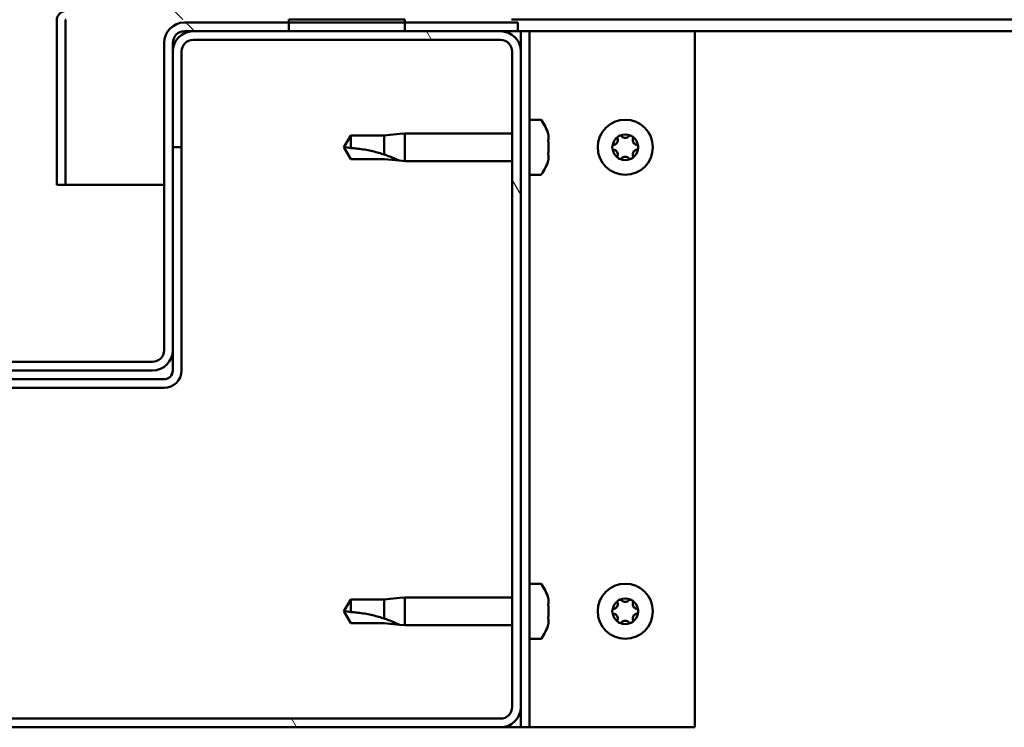
# Model space of a CAD drawing. Units: millimetres. Extents: x -6096 to 24304, y 3138 to 8837.
# Drawn here: x 6450 to 6620, y 7319 to 7441 of the extents above; entities that cross this region are included whole.
import ezdxf

# ---------------------------------------------------------------- set-up
doc = ezdxf.new("R2010")
doc.units = ezdxf.units.MM
doc.header["$LTSCALE"] = 25
doc.layers.add('Hatch (ISO)', color=7, linetype='Continuous', lineweight=18)
doc.layers.add('Visible (ISO)', color=7, linetype='Continuous', lineweight=50)
pattern_1 = [(135.0002, (0, 0), (-56.1264, -56.1268), [])]

msp = doc.modelspace()

# ---------------------------------------------------------------- hatches: boundary and pattern name
at = {"layer": 'Hatch (ISO)'}
h = msp.add_hatch(dxfattribs=at)
h.set_pattern_fill('ANSI31', color=256, scale=635, angle=90.0002, style=0)
h.set_pattern_definition(pattern_1)
edge = h.paths.add_edge_path()
edge.add_line((6535.01, 7466.25), (6535.01, 7442.85))
edge.add_ellipse((6534.91, 7442.85), major_axis=(0.1, 0), ratio=1, start_angle=270, end_angle=360, ccw=False)
edge.add_line((6534.91, 7442.75), (6458.11, 7442.75))
edge.add_ellipse((6458.11, 7441.15), major_axis=(0, 1.6), ratio=1, start_angle=0, end_angle=90)
edge.add_line((6456.51, 7441.15), (6456.51, 7412.75))
edge.add_line((6456.51, 7412.75), (6458.01, 7412.75))
edge.add_line((6458.01, 7412.75), (6458.01, 7441.15))
edge.add_ellipse((6458.11, 7441.15), major_axis=(-0.1, 0), ratio=1, start_angle=270, end_angle=360, ccw=False)
edge.add_line((6458.11, 7441.25), (6496.51, 7441.25))
edge.add_line((6496.51, 7441.25), (6516.51, 7441.25))
edge.add_line((6516.51, 7441.25), (6534.91, 7441.25))
edge.add_ellipse((6534.91, 7442.85), major_axis=(0, -1.6), ratio=1, start_angle=0, end_angle=90)
edge.add_line((6536.51, 7442.85), (6536.51, 7466.25))
edge.add_line((6536.51, 7466.25), (6535.01, 7466.25))
h = msp.add_hatch(dxfattribs=at)
h.set_pattern_fill('ANSI31', color=256, scale=635, angle=90.0002, style=0)
h.set_pattern_definition(pattern_1)
edge = h.paths.add_edge_path()
edge.add_ellipse((6394.51, 7437.25), major_axis=(0, 2), ratio=1, start_angle=270, end_angle=360)
edge.add_line((6394.51, 7439.25), (6393.01, 7439.25))
edge.add_line((6393.01, 7439.25), (6376.51, 7439.25))
edge.add_line((6376.51, 7439.25), (6356.51, 7439.25))
edge.add_line((6356.51, 7439.25), (6340.01, 7439.25))
edge.add_line((6340.01, 7439.25), (6337.01, 7439.25))
edge.add_line((6337.01, 7439.25), (6337.01, 7440.75))
edge.add_line((6337.01, 7440.75), (6356.51, 7440.75))
edge.add_line((6356.51, 7440.75), (6376.51, 7440.75))
edge.add_line((6376.51, 7440.75), (6394.51, 7440.75))
edge.add_ellipse((6394.51, 7437.25), major_axis=(3.5, 0), ratio=1, start_angle=0, end_angle=90, ccw=False)
edge.add_line((6398.01, 7437.25), (6398.01, 7384.25))
edge.add_ellipse((6400.01, 7384.25), major_axis=(0, -2), ratio=1, start_angle=270, end_angle=360)
edge.add_line((6400.01, 7382.25), (6473.01, 7382.25))
edge.add_ellipse((6473.01, 7384.25), major_axis=(2, 0), ratio=1, start_angle=270, end_angle=360)
edge.add_line((6475.01, 7384.25), (6475.01, 7437.25))
edge.add_ellipse((6478.51, 7437.25), major_axis=(0, 3.5), ratio=1, start_angle=0, end_angle=90, ccw=False)
edge.add_line((6478.51, 7440.75), (6496.51, 7440.75))
edge.add_line((6496.51, 7440.75), (6516.51, 7440.75))
edge.add_line((6516.51, 7440.75), (6536.01, 7440.75))
edge.add_line((6536.01, 7440.75), (6536.01, 7439.25))
edge.add_line((6536.01, 7439.25), (6533.01, 7439.25))
edge.add_line((6533.01, 7439.25), (6516.51, 7439.25))
edge.add_line((6516.51, 7439.25), (6496.51, 7439.25))
edge.add_line((6496.51, 7439.25), (6480.01, 7439.25))
edge.add_line((6480.01, 7439.25), (6478.51, 7439.25))
edge.add_ellipse((6478.51, 7437.25), major_axis=(-2, 0), ratio=1, start_angle=270, end_angle=360)
edge.add_line((6476.51, 7437.25), (6476.51, 7435.75))
edge.add_line((6476.51, 7435.75), (6476.51, 7419.25))
edge.add_line((6476.51, 7419.25), (6476.51, 7384.25))
edge.add_ellipse((6473.01, 7384.25), major_axis=(0, -3.5), ratio=1, start_angle=0, end_angle=90, ccw=False)
edge.add_line((6473.01, 7380.75), (6400.01, 7380.75))
edge.add_ellipse((6400.01, 7384.25), major_axis=(-3.5, 0), ratio=1, start_angle=0, end_angle=90, ccw=False)
edge.add_line((6396.51, 7384.25), (6396.51, 7419.25))
edge.add_line((6396.51, 7419.25), (6396.51, 7435.75))
edge.add_line((6396.51, 7435.75), (6396.51, 7437.25))
h = msp.add_hatch(dxfattribs=at)
h.set_pattern_fill('ANSI31', color=256, scale=635, angle=-15, style=0)
h.set_pattern_definition([(30, (0, 0), (-39.6875, 68.74075), [])])
h.paths.add_polyline_path([(7506.51, 7441.25), (7506.51, 7439.25), (7526.51, 7439.25), (7526.51, 7441.25)])
h.paths.add_polyline_path([(6496.51, 7441.25), (6496.51, 7440.75), (6496.51, 7439.25), (6516.51, 7439.25), (6516.51, 7440.75), (6516.51, 7441.25)])
h = msp.add_hatch(dxfattribs=at)
h.set_pattern_fill('ANSI31', color=256, scale=635, angle=75.0002, style=0)
h.set_pattern_definition([(120.0002, (0, 0), (-68.74064, -39.6877), [])])
edge = h.paths.add_edge_path()
edge.add_ellipse((6340.01, 7322.75), major_axis=(-3.5, 0), ratio=1, start_angle=0, end_angle=90)
edge.add_line((6340.01, 7319.25), (6533.01, 7319.25))
edge.add_ellipse((6533.01, 7322.75), major_axis=(0, -3.5), ratio=1, start_angle=0, end_angle=90)
edge.add_line((6536.51, 7322.75), (6536.51, 7435.75))
edge.add_ellipse((6533.01, 7435.75), major_axis=(3.5, 0), ratio=1, start_angle=0, end_angle=90)
edge.add_line((6533.01, 7439.25), (6516.51, 7439.25))
edge.add_line((6516.51, 7439.25), (6496.51, 7439.25))
edge.add_line((6496.51, 7439.25), (6480.01, 7439.25))
edge.add_ellipse((6480.01, 7435.75), major_axis=(0, 3.5), ratio=1, start_angle=0, end_angle=90)
edge.add_line((6476.51, 7435.75), (6476.51, 7419.25))
edge.add_line((6476.51, 7419.25), (6478.01, 7419.25))
edge.add_line((6478.01, 7419.25), (6478.01, 7435.75))
edge.add_ellipse((6480.01, 7435.75), major_axis=(-2, 0), ratio=1, start_angle=270, end_angle=360, ccw=False)
edge.add_line((6480.01, 7437.75), (6533.01, 7437.75))
edge.add_ellipse((6533.01, 7435.75), major_axis=(0, 2), ratio=1, start_angle=270, end_angle=360, ccw=False)
edge.add_line((6535.01, 7435.75), (6535.01, 7322.75))
edge.add_ellipse((6533.01, 7322.75), major_axis=(2, 0), ratio=1, start_angle=270, end_angle=360, ccw=False)
edge.add_line((6533.01, 7320.75), (6340.01, 7320.75))
edge.add_ellipse((6340.01, 7322.75), major_axis=(0, -2), ratio=1, start_angle=270, end_angle=360, ccw=False)
edge.add_line((6338.01, 7322.75), (6338.01, 7435.75))
edge.add_ellipse((6340.01, 7435.75), major_axis=(-2, 0), ratio=1, start_angle=270, end_angle=360, ccw=False)
edge.add_line((6340.01, 7437.75), (6393.01, 7437.75))
edge.add_ellipse((6393.01, 7435.75), major_axis=(0, 2), ratio=1, start_angle=270, end_angle=360, ccw=False)
edge.add_line((6395.01, 7435.75), (6395.01, 7419.25))
edge.add_line((6395.01, 7419.25), (6396.51, 7419.25))
edge.add_line((6396.51, 7419.25), (6396.51, 7435.75))
edge.add_ellipse((6393.01, 7435.75), major_axis=(3.5, 0), ratio=1, start_angle=0, end_angle=90)
edge.add_line((6393.01, 7439.25), (6376.51, 7439.25))
edge.add_line((6376.51, 7439.25), (6356.51, 7439.25))
edge.add_line((6356.51, 7439.25), (6340.01, 7439.25))
edge.add_ellipse((6340.01, 7435.75), major_axis=(0, 3.5), ratio=1, start_angle=0, end_angle=90)
edge.add_line((6336.51, 7435.75), (6336.51, 7322.75))

# ---------------------------------------------------------------- linework, layer by layer
at = {"layer": 'Visible (ISO)'}
for p, q in [((6456.51, 7441.25), (6456.51, 7441.25)), ((6456.51, 7441.15), (6456.51, 7441.25)), ((6456.51, 7441.15), (6456.51, 7412.75)), ((6458.01, 7412.75), (6458.01, 7441.15)), ((6536.01, 7440.75), (6478.51, 7440.75)), ((6496.51, 7441.25), (6496.51, 7439.25)), ((6516.51, 7441.25), (6496.51, 7441.25)), ((6516.51, 7439.25), (6516.51, 7441.25)), ((7087.31, 7441.25), (6534.91, 7441.25)), ((6536.01, 7439.25), (6536.01, 7440.75)), ((6478.51, 7439.25), (6536.01, 7439.25)), ((6533.01, 7439.25), (6480.01, 7439.25)), ((6496.51, 7439.25), (6516.51, 7439.25)), ((6536.01, 7439.25), (6536.51, 7439.25)), ((6538.01, 7439.25), (6536.51, 7439.25)), ((6536.51, 7439.25), (6536.51, 7435.75)), ((6538.01, 7439.25), (6538.01, 7319.25)), ((6538.01, 7439.25), (6539.51, 7439.25)), ((6539.51, 7439.25), (6566.51, 7439.25)), ((7087.76, 7439.25), (6566.51, 7439.25)), ((6566.51, 7439.25), (6566.51, 7319.25)), ((6480.01, 7437.75), (6533.01, 7437.75)), ((6475.01, 7437.25), (6475.01, 7384.25)), ((6476.51, 7384.25), (6476.51, 7437.25)), ((6476.51, 7435.75), (6476.51, 7419.25)), ((6478.01, 7419.25), (6478.01, 7435.75)), ((6535.01, 7435.75), (6535.01, 7322.75)), ((6536.51, 7322.75), (6536.51, 7435.75)), ((6539.9, 7424), (6538.01, 7424)), ((6507.19, 7421.3), (6506.01, 7419.25)), ((6507.19, 7421.3), (6507.19, 7419.11)), ((6512.94, 7421.3), (6507.19, 7421.3)), ((6515.58, 7421.55), (6512.94, 7421.3)), ((6512.94, 7421.3), (6512.94, 7418)), ((6515.58, 7421.55), (6516.51, 7421.65)), ((6516.51, 7421.65), (6516.51, 7416.85)), ((6535.01, 7421.65), (6516.51, 7421.65)), ((6541.25, 7421.44), (6541.25, 7420.53)), ((6476.51, 7419.25), (6478.01, 7419.25)), ((6478.01, 7380.75), (6478.01, 7419.25)), ((6507.19, 7417.2), (6506.01, 7419.25)), ((6541.25, 7420.16), (6541.25, 7418.33)), ((6512.94, 7417.2), (6507.19, 7417.2)), ((6515.58, 7416.94), (6512.94, 7417.2)), ((6541.25, 7417.96), (6541.25, 7417.05)), ((6515.58, 7416.94), (6516.51, 7416.85)), ((6535.01, 7416.85), (6516.51, 7416.85)), ((6539.9, 7414.5), (6538.01, 7414.5)), ((6456.51, 7412.75), (6458.01, 7412.75)), ((6475.01, 7412.75), (6458.01, 7412.75)), ((6476.51, 7384.25), (6476.51, 7380.75)), ((6473.01, 7382.25), (6400.01, 7382.25)), ((6400.01, 7380.75), (6473.01, 7380.75)), ((6475.01, 7379.25), (6398.01, 7379.25)), ((6398.01, 7377.75), (6475.01, 7377.75)), ((6539.9, 7344), (6538.01, 7344)), ((6507.19, 7341.3), (6506.01, 7339.25)), ((6507.19, 7341.3), (6507.19, 7339.11)), ((6512.94, 7341.3), (6507.19, 7341.3)), ((6515.58, 7341.55), (6512.94, 7341.3)), ((6512.94, 7341.3), (6512.94, 7338)), ((6515.58, 7341.55), (6516.51, 7341.65)), ((6516.51, 7341.65), (6516.51, 7336.85)), ((6535.01, 7341.65), (6516.51, 7341.65)), ((6541.25, 7341.44), (6541.25, 7340.53)), ((6507.19, 7337.2), (6506.01, 7339.25)), ((6541.25, 7340.16), (6541.25, 7338.33)), ((6512.94, 7337.2), (6507.19, 7337.2)), ((6515.58, 7336.94), (6512.94, 7337.2)), ((6541.25, 7337.96), (6541.25, 7337.05)), ((6515.58, 7336.94), (6516.51, 7336.85)), ((6535.01, 7336.85), (6516.51, 7336.85)), ((6539.9, 7334.5), (6538.01, 7334.5)), ((6536.51, 7322.75), (6536.51, 7319.25)), ((6533.01, 7320.75), (6340.01, 7320.75)), ((6340.01, 7319.25), (6533.01, 7319.25)), ((6536.51, 7319.25), (6533.01, 7319.25)), ((6538.01, 7319.25), (6536.51, 7319.25)), ((6538.01, 7319.25), (6539.51, 7319.25)), ((6566.51, 7319.25), (6539.51, 7319.25))]:
    msp.add_line(p, q, dxfattribs=at)
for centre in [(6554.51, 7419.25), (6554.51, 7339.25)]:
    msp.add_circle(centre, 4.75, dxfattribs=at)
for centre, radius, start, end in [((6458.11, 7441.15), 1.6, 90, 180), ((6458.11, 7441.15), 0.1, 90, 180), ((6478.51, 7437.25), 3.5, 90, 180), ((6480.01, 7435.75), 3.5, 90, 180), ((6478.51, 7437.25), 2, 90, 180), ((6533.01, 7435.75), 3.5, 0, 90), ((6480.01, 7435.75), 2, 90, 180), ((6533.01, 7435.75), 2, 0, 90), ((6539.9, 7423.8), 0.2, 35.6853, 90), ((6533.56, 7419.25), 8, 16.3348, 35.6853), ((6554.51, 7419.25), 2.21, 125.5744, 174.4256), ((6552.42, 7420.45), 0.787, 283.3418, 16.6582), ((6553.61, 7420.8), 0.45, 148.4387, 196.6582), ((6554.51, 7419.25), 2.21, 65.5744, 114.4256), ((6553.61, 7420.8), 0.45, 43.3418, 91.5613), ((6554.51, 7421.65), 0.787, 223.3418, 316.6582), ((6555.41, 7420.8), 0.45, 88.4387, 136.6582), ((6555.41, 7420.8), 0.45, 343.3418, 31.5613), ((6554.51, 7419.25), 2.21, 5.5744, 54.4256), ((6556.6, 7420.45), 0.787, 163.3418, 256.6582), ((6552.71, 7419.25), 0.45, 103.3418, 151.5613), ((6552.71, 7419.25), 0.45, 208.4387, 256.6582), ((6554.51, 7419.25), 2.21, 185.5744, 234.4256), ((6552.42, 7418.04), 0.787, 343.3418, 76.6582), ((6554.51, 7419.25), 2.21, 305.5744, 354.4256), ((6556.6, 7418.04), 0.787, 103.3418, 196.6582), ((6556.31, 7419.25), 0.45, 28.4387, 76.6582), ((6556.31, 7419.25), 0.45, 283.3418, 331.5613), ((6533.56, 7419.25), 8, 324.3147, 343.6652), ((6553.61, 7417.69), 0.45, 163.3418, 211.5613), ((6553.61, 7417.69), 0.45, 268.4387, 316.6582), ((6554.51, 7419.25), 2.21, 245.5744, 294.4256), ((6554.51, 7416.84), 0.787, 43.3418, 136.6582), ((6555.41, 7417.69), 0.45, 223.3418, 271.5613), ((6555.41, 7417.69), 0.45, 328.4387, 16.6582), ((6539.9, 7414.7), 0.2, 270, 324.3147), ((6473.01, 7384.25), 3.5, 270, 0), ((6473.01, 7384.25), 2, 270, 0), ((6475.01, 7380.75), 3, 270, 0), ((6475.01, 7380.75), 1.5, 270, 0), ((6539.9, 7343.8), 0.2, 35.6853, 90), ((6533.56, 7339.25), 8, 16.3348, 35.6853), ((6554.51, 7339.25), 2.21, 125.5744, 174.4256), ((6552.42, 7340.45), 0.787, 283.3418, 16.6582), ((6553.61, 7340.8), 0.45, 148.4387, 196.6582), ((6554.51, 7339.25), 2.21, 65.5744, 114.4256), ((6553.61, 7340.8), 0.45, 43.3418, 91.5613), ((6554.51, 7341.65), 0.787, 223.3418, 316.6582), ((6555.41, 7340.8), 0.45, 88.4387, 136.6582), ((6555.41, 7340.8), 0.45, 343.3418, 31.5613), ((6554.51, 7339.25), 2.21, 5.5744, 54.4256), ((6556.6, 7340.45), 0.787, 163.3418, 256.6582), ((6552.71, 7339.25), 0.45, 103.3418, 151.5613), ((6552.71, 7339.25), 0.45, 208.4387, 256.6582), ((6554.51, 7339.25), 2.21, 185.5744, 234.4256), ((6554.51, 7339.25), 2.21, 305.5744, 354.4256), ((6556.31, 7339.25), 0.45, 28.4387, 76.6582), ((6556.31, 7339.25), 0.45, 283.3418, 331.5613), ((6552.42, 7338.04), 0.787, 343.3418, 76.6582), ((6553.61, 7337.69), 0.45, 163.3418, 211.5613), ((6553.61, 7337.69), 0.45, 268.4387, 316.6582), ((6554.51, 7339.25), 2.21, 245.5744, 294.4256), ((6554.51, 7336.84), 0.787, 43.3418, 136.6582), ((6555.41, 7337.69), 0.45, 223.3418, 271.5613), ((6555.41, 7337.69), 0.45, 328.4387, 16.6582), ((6556.6, 7338.04), 0.787, 103.3418, 196.6582), ((6533.56, 7339.25), 8, 324.3147, 343.6652), ((6539.9, 7334.7), 0.2, 270, 324.3147), ((6533.01, 7322.75), 3.5, 270, 0), ((6533.01, 7322.75), 2, 270, 0)]:
    msp.add_arc(centre, radius, start, end, dxfattribs=at)
for points, knots in [([(6541.25, 7421.44), (6541.24, 7421.46), (6541.24, 7421.48), (6541.24, 7421.49), (6541.24, 7421.5), (6541.24, 7421.5)], [0.17438702, 0.17438702, 0.17438702, 0.17438702, 0.18896797, 0.18896797, 0.19569168, 0.19569168, 0.19569168, 0.19569168]), ([(6541.25, 7420.16), (6541.24, 7420.21), (6541.24, 7420.26), (6541.24, 7420.36), (6541.24, 7420.41), (6541.24, 7420.48), (6541.25, 7420.51), (6541.25, 7420.53)], [0.17438702, 0.17438702, 0.17438702, 0.17438702, 0.18896797, 0.18896797, 0.20586323, 0.20586323, 0.21737851, 0.21737851, 0.21737851, 0.21737851]), ([(6553.23, 7421.04), (6553.25, 7421.08), (6553.29, 7421.12), (6553.37, 7421.19), (6553.43, 7421.22), (6553.52, 7421.25), (6553.56, 7421.25), (6553.6, 7421.25)], [0.17438702, 0.17438702, 0.17438702, 0.17438702, 0.18896797, 0.18896797, 0.20586323, 0.20586323, 0.21737852, 0.21737852, 0.21737852, 0.21737852]), ([(6555.42, 7421.25), (6555.47, 7421.25), (6555.52, 7421.24), (6555.63, 7421.2), (6555.68, 7421.17), (6555.75, 7421.11), (6555.77, 7421.07), (6555.79, 7421.04)], [0.17438702, 0.17438702, 0.17438702, 0.17438702, 0.18896797, 0.18896797, 0.20586323, 0.20586323, 0.21737852, 0.21737852, 0.21737852, 0.21737852]), ([(6507.19, 7419.11), (6507.53, 7419.09), (6507.86, 7419.07), (6508.95, 7418.95), (6509.69, 7418.84), (6511.15, 7418.53), (6511.85, 7418.34), (6512.66, 7418.09), (6512.8, 7418.05), (6512.94, 7418)], [1.0298299, 1.0298299, 1.0298299, 1.0298299, 1.1268672, 1.1268672, 1.3401618, 1.3401618, 1.5534565, 1.5534565, 1.5990374, 1.5990374, 1.5990374, 1.5990374]), ([(6552.31, 7419.03), (6552.29, 7419.07), (6552.27, 7419.12), (6552.26, 7419.23), (6552.26, 7419.29), (6552.28, 7419.39), (6552.3, 7419.42), (6552.31, 7419.46)], [0.17438702, 0.17438702, 0.17438702, 0.17438702, 0.18896797, 0.18896797, 0.20586323, 0.20586323, 0.21737852, 0.21737852, 0.21737852, 0.21737852]), ([(6556.71, 7419.46), (6556.73, 7419.42), (6556.75, 7419.37), (6556.76, 7419.26), (6556.76, 7419.2), (6556.74, 7419.1), (6556.73, 7419.07), (6556.71, 7419.03)], [0.17438702, 0.17438702, 0.17438702, 0.17438702, 0.18896797, 0.18896797, 0.20586323, 0.20586323, 0.21737852, 0.21737852, 0.21737852, 0.21737852]), ([(6512.94, 7418), (6513.2, 7417.91), (6513.45, 7417.82), (6514.03, 7417.61), (6514.35, 7417.48), (6514.93, 7417.23), (6515.23, 7417.1), (6515.46, 7417), (6515.5, 7416.97), (6515.57, 7416.94), (6515.58, 7416.94), (6515.58, 7416.94)], [0.9725494, 0.9725494, 0.9725494, 0.9725494, 1.0547969, 1.0547969, 1.1648244, 1.1648244, 1.2623094, 1.2623094, 1.290226, 1.290226, 1.3181426, 1.3181426, 1.3181426, 1.3181426]), ([(6541.25, 7417.96), (6541.24, 7417.99), (6541.24, 7418.02), (6541.24, 7418.11), (6541.24, 7418.16), (6541.24, 7418.25), (6541.25, 7418.29), (6541.25, 7418.33)], [0.17438702, 0.17438702, 0.17438702, 0.17438702, 0.18896797, 0.18896797, 0.20586323, 0.20586323, 0.21737851, 0.21737851, 0.21737851, 0.21737851]), ([(6541.24, 7417), (6541.24, 7417), (6541.24, 7417), (6541.24, 7417.02), (6541.25, 7417.03), (6541.25, 7417.05)], [0.19569168, 0.19569168, 0.19569168, 0.19569168, 0.20586323, 0.20586323, 0.21737852, 0.21737852, 0.21737852, 0.21737852]), ([(6553.6, 7417.24), (6553.55, 7417.24), (6553.5, 7417.25), (6553.39, 7417.29), (6553.34, 7417.32), (6553.27, 7417.39), (6553.25, 7417.42), (6553.23, 7417.45)], [0.17438702, 0.17438702, 0.17438702, 0.17438702, 0.18896797, 0.18896797, 0.20586323, 0.20586323, 0.21737851, 0.21737851, 0.21737851, 0.21737851]), ([(6555.79, 7417.45), (6555.77, 7417.41), (6555.73, 7417.37), (6555.65, 7417.3), (6555.59, 7417.27), (6555.5, 7417.24), (6555.46, 7417.24), (6555.42, 7417.24)], [0.17438702, 0.17438702, 0.17438702, 0.17438702, 0.18896797, 0.18896797, 0.20586323, 0.20586323, 0.21737851, 0.21737851, 0.21737851, 0.21737851]), ([(6541.25, 7341.44), (6541.24, 7341.46), (6541.24, 7341.48), (6541.24, 7341.49), (6541.24, 7341.5), (6541.24, 7341.5)], [0.17438702, 0.17438702, 0.17438702, 0.17438702, 0.18896797, 0.18896797, 0.19569168, 0.19569168, 0.19569168, 0.19569168]), ([(6553.23, 7341.04), (6553.25, 7341.08), (6553.29, 7341.12), (6553.37, 7341.19), (6553.43, 7341.22), (6553.52, 7341.25), (6553.56, 7341.25), (6553.6, 7341.25)], [0.17438702, 0.17438702, 0.17438702, 0.17438702, 0.18896797, 0.18896797, 0.20586323, 0.20586323, 0.21737852, 0.21737852, 0.21737852, 0.21737852]), ([(6555.42, 7341.25), (6555.47, 7341.25), (6555.52, 7341.24), (6555.63, 7341.2), (6555.68, 7341.17), (6555.75, 7341.11), (6555.77, 7341.07), (6555.79, 7341.04)], [0.17438702, 0.17438702, 0.17438702, 0.17438702, 0.18896797, 0.18896797, 0.20586323, 0.20586323, 0.21737852, 0.21737852, 0.21737852, 0.21737852]), ([(6507.19, 7339.11), (6507.53, 7339.09), (6507.86, 7339.07), (6508.95, 7338.95), (6509.69, 7338.84), (6511.15, 7338.53), (6511.85, 7338.34), (6512.66, 7338.09), (6512.8, 7338.05), (6512.94, 7338)], [1.0298299, 1.0298299, 1.0298299, 1.0298299, 1.1268672, 1.1268672, 1.3401618, 1.3401618, 1.5534565, 1.5534565, 1.5990374, 1.5990374, 1.5990374, 1.5990374]), ([(6541.25, 7340.16), (6541.24, 7340.21), (6541.24, 7340.26), (6541.24, 7340.36), (6541.24, 7340.41), (6541.24, 7340.48), (6541.25, 7340.51), (6541.25, 7340.53)], [0.17438702, 0.17438702, 0.17438702, 0.17438702, 0.18896797, 0.18896797, 0.20586323, 0.20586323, 0.21737851, 0.21737851, 0.21737851, 0.21737851]), ([(6552.31, 7339.03), (6552.29, 7339.07), (6552.27, 7339.12), (6552.26, 7339.23), (6552.26, 7339.29), (6552.28, 7339.39), (6552.3, 7339.42), (6552.31, 7339.46)], [0.17438702, 0.17438702, 0.17438702, 0.17438702, 0.18896797, 0.18896797, 0.20586323, 0.20586323, 0.21737852, 0.21737852, 0.21737852, 0.21737852]), ([(6556.71, 7339.46), (6556.73, 7339.42), (6556.75, 7339.37), (6556.76, 7339.26), (6556.76, 7339.2), (6556.74, 7339.1), (6556.73, 7339.07), (6556.71, 7339.03)], [0.17438702, 0.17438702, 0.17438702, 0.17438702, 0.18896797, 0.18896797, 0.20586323, 0.20586323, 0.21737852, 0.21737852, 0.21737852, 0.21737852]), ([(6512.94, 7338), (6513.2, 7337.91), (6513.45, 7337.82), (6514.03, 7337.61), (6514.35, 7337.48), (6514.93, 7337.23), (6515.23, 7337.1), (6515.46, 7337), (6515.5, 7336.97), (6515.57, 7336.94), (6515.58, 7336.94), (6515.58, 7336.94)], [0.9725494, 0.9725494, 0.9725494, 0.9725494, 1.0547969, 1.0547969, 1.1648244, 1.1648244, 1.2623094, 1.2623094, 1.290226, 1.290226, 1.3181426, 1.3181426, 1.3181426, 1.3181426]), ([(6541.25, 7337.96), (6541.24, 7337.99), (6541.24, 7338.02), (6541.24, 7338.11), (6541.24, 7338.16), (6541.24, 7338.25), (6541.25, 7338.29), (6541.25, 7338.33)], [0.17438702, 0.17438702, 0.17438702, 0.17438702, 0.18896797, 0.18896797, 0.20586323, 0.20586323, 0.21737851, 0.21737851, 0.21737851, 0.21737851]), ([(6553.6, 7337.24), (6553.55, 7337.24), (6553.5, 7337.25), (6553.39, 7337.29), (6553.34, 7337.32), (6553.27, 7337.39), (6553.25, 7337.42), (6553.23, 7337.45)], [0.17438702, 0.17438702, 0.17438702, 0.17438702, 0.18896797, 0.18896797, 0.20586323, 0.20586323, 0.21737851, 0.21737851, 0.21737851, 0.21737851]), ([(6555.79, 7337.45), (6555.77, 7337.41), (6555.73, 7337.37), (6555.65, 7337.3), (6555.59, 7337.27), (6555.5, 7337.24), (6555.46, 7337.24), (6555.42, 7337.24)], [0.17438702, 0.17438702, 0.17438702, 0.17438702, 0.18896797, 0.18896797, 0.20586323, 0.20586323, 0.21737851, 0.21737851, 0.21737851, 0.21737851]), ([(6541.24, 7337), (6541.24, 7337), (6541.24, 7337), (6541.24, 7337.02), (6541.25, 7337.03), (6541.25, 7337.05)], [0.19569168, 0.19569168, 0.19569168, 0.19569168, 0.20586323, 0.20586323, 0.21737852, 0.21737852, 0.21737852, 0.21737852])]:
    msp.add_open_spline(points, degree=3, knots=knots, dxfattribs=at)
for points in [[(6506.01, 7419.25), (6506.39, 7419.25), (6506.79, 7419.2), (6507.19, 7419.11)], [(6506.01, 7339.25), (6506.39, 7339.25), (6506.79, 7339.2), (6507.19, 7339.11)]]:
    msp.add_open_spline(points, degree=3, dxfattribs=at)

doc.saveas('drawing.dxf')
